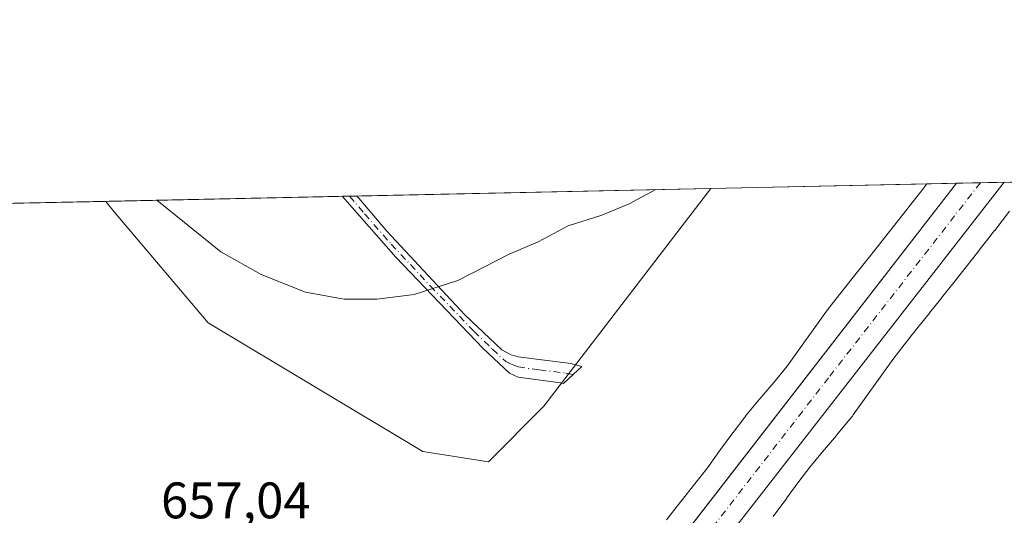
# Model space of a CAD drawing. Units: metres. Extents: x 645069 to 648532, y 4725327 to 4727712.
# Drawn here: x 646797 to 646989, y 4727616 to 4727712 of the extents above; entities that cross this region are included whole.
import ezdxf

# ---------------------------------------------------------------- set-up
doc = ezdxf.new("R2010")
doc.units = ezdxf.units.M
doc.header["$MEASUREMENT"] = 0
doc.linetypes.add('DGN Style 4', pattern=[2.6384748266838614, 1.318413404963828, -0.6592067024819142, 0.001648016756204785, -0.6592067024819142])
for name, color, linetype, lineweight in [('Camino Cxs', 7, 'Continuous', 0), ('Camino eje', 30, 'DGN Style 4', 13), ('Carretera de calzada única Cxs', 7, 'Continuous', 13), ('Carretera de calzada única eje', 7, 'DGN Style 4', 0), ('Comarca CxS', 21, 'Continuous', 0), ('Comunidad Autónoma CxS', 142, 'Continuous', 0), ('Cultivos herbáceos CxS', 92, 'Continuous', 0), ('Curva de nivel normal', 30, 'Continuous', 0), ('Matorral CxS', 135, 'Continuous', 0), ('Municipio CxS', 4, 'Continuous', 0), ('Núcleo urbano CxS', 7, 'Continuous', 0), ('Provincia CxS', 1, 'Continuous', 0), ('Rótulo de punto de cota en terreno', 7, 'Continuous', 0)]:
    doc.layers.add(name, color=color, linetype=linetype, lineweight=lineweight)
doc.styles.add('Style-Arial', font='txt')

msp = doc.modelspace()

# ---------------------------------------------------------------- linework, layer by layer
at = {"layer": 'Camino Cxs', "color": 7, "linetype": 'Continuous', "lineweight": 0, "extrusion": (0.04026541451901177, 0.0008552224303783873, 0.999188653352412), "elevation": 30752.90413731816, "flags": 128}
msp.add_lwpolyline([(4712875.939817777, -746472.5597642777), (4712875.939817777, -746475.382890868)], dxfattribs=at)
at = {"layer": 'Camino Cxs', "color": 7, "linetype": 'Continuous', "lineweight": 0}
msp.add_polyline3d([(646904.8234999999, 4727643.1339, 655.9909999999945), (646902.9562999997, 4727641.399900001, 655.9422999999952), (646902.4008999999, 4727641.5077, 655.9857000000047), (646894.0900999998, 4727642.630100001, 657.0706999999966), (646892.4600999998, 4727643.4001, 657.3672999999981), (646887.3000999996, 4727648.220100001, 658.0629000000044), (646870.2401000002, 4727666.0701, 661.7051999999967), (646859.8501000004, 4727677.920100001, 664.1463999999978), (646859.8472999996, 4727677.923000001, 664.146900000007), (646862.6675000006, 4727677.982999999, 664.0332000000053), (646862.6700999998, 4727677.9801, 664.0328000000009), (646863.0585000003, 4727677.568700001, 663.9713999999949), (646868.5000999998, 4727671.090100001, 662.8950999999943), (646883.7301000003, 4727654.8201, 659.0092000000004), (646890.9401000004, 4727647.9901, 657.7013000000006), (646892.7301000003, 4727647.0001, 657.4535999999935), (646894.1401000004, 4727646.600099999, 657.3040000000037), (646904.3601000002, 4727645.3201, 656.3163999999961), (646906.5516999997, 4727644.738700001, 656.1003000000055)], close=True, dxfattribs=at)
for points in [[(646904.8234999999, 4727643.1339, 655.9909999999945), (646902.9562999997, 4727641.399900001, 655.9422999999952), (646902.4008999999, 4727641.5077, 655.9857000000047), (646894.0900999998, 4727642.630100001, 657.0706999999966), (646892.4600999998, 4727643.4001, 657.3672999999981), (646887.3000999996, 4727648.220100001, 658.0629000000044), (646870.2401000002, 4727666.0701, 661.7051999999967), (646859.8501000004, 4727677.920100001, 664.1463999999978), (646859.8472999996, 4727677.9231, 664.146900000007)], [(646862.6675000006, 4727677.982999999, 664.0332000000053), (646862.6700999998, 4727677.9801, 664.0328000000009), (646863.0585000003, 4727677.568700001, 663.9713999999949), (646868.5000999998, 4727671.090100001, 662.8950999999943), (646883.7301000003, 4727654.8201, 659.0092000000004), (646890.9401000004, 4727647.9901, 657.7013000000006), (646892.7301000003, 4727647.0001, 657.4535999999935), (646894.1401000004, 4727646.600099999, 657.3040000000037), (646904.3601000002, 4727645.3201, 656.3163999999961), (646906.5516999997, 4727644.738700001, 656.1003000000055), (646904.8234999999, 4727643.1339, 655.9909999999945)]]:
    msp.add_polyline3d(points, dxfattribs=at)
at = {"layer": 'Camino eje', "color": 30, "linetype": 'DGN Style 4', "lineweight": 13}
msp.add_polyline3d([(646861.2573999995, 4727677.953000001, 664.087400000004), (646861.2600999996, 4727677.950099999, 664.0868999999948), (646864.1750999996, 4727674.505100001, 663.5292000000045), (646869.3701, 4727668.5801, 662.3628999999928), (646876.9851000002, 4727660.4451, 660.2872999999963), (646885.5151000004, 4727651.520099999, 658.4507000000012), (646889.1201, 4727648.1051, 657.8870000000024), (646891.7001, 4727645.6951, 657.5515000000014), (646892.5950999996, 4727645.200099999, 657.4048999999941), (646893.3000999996, 4727645.0001, 657.3108000000066), (646894.1151000002, 4727644.6151, 657.1864999999962), (646898.2901, 4727644.050100001, 656.6098000000056), (646903.4001000002, 4727643.4101, 656.113599999997), (646904.8234999999, 4727643.1339, 655.9909999999945)], dxfattribs=at)
at = {"layer": 'Carretera de calzada única Cxs', "color": 7, "linetype": 'Continuous', "lineweight": 13, "extrusion": (-0.1354169493833368, 0.08802637157213271, 0.9868706134684302), "elevation": 329197.0119300702, "flags": 128}
msp.add_lwpolyline([(-4316184.275825897, -2007400.504748451), (-4316193.982037894, -2007400.70517719), (-4316209.938486328, -2007399.681284426), (-4316433.322840954, -2007380.970695832)], dxfattribs=at)
at = {"layer": 'Carretera de calzada única Cxs', "color": 7, "linetype": 'Continuous', "lineweight": 13, "extrusion": (0.04902506319419275, 0.001041852450007911, 0.9987970052629702), "elevation": 37300.06628952963, "flags": 128}
msp.add_lwpolyline([(4712867.12989274, -746349.6433731238), (4712867.12989274, -746358.9548742137)], dxfattribs=at)
at = {"layer": 'Carretera de calzada única Cxs', "color": 7, "linetype": 'Continuous', "lineweight": 13}
for points in [[(646803.3000999996, 4727406.6601, 652.0074000000022), (646807.3901000004, 4727431.960100001, 652.8533000000025), (646809.3201000001, 4727440.6801, 654.1937999999936), (646811.3901000004, 4727447.600099999, 654.3390999999974), (646816.4600999998, 4727461.130100001, 654.1233000000066), (646819.7960000001, 4727468.052100001, 653.9502999999969), (646822.7301000003, 4727474.140100001, 653.9523000000045), (646827.7222999996, 4727482.1667, 653.9395999999979), (646832.8501000004, 4727490.4101, 653.8806999999942), (646842.3901000004, 4727503.2401, 654.0725999999995), (646979.6187000005, 4727680.4683, 657.0945999999967), (646988.9168999996, 4727680.665899999, 656.6380000000064), (646929.6700999998, 4727604.5601, 655.261400000003), (646846.4600999998, 4727496.710100001, 653.7820999999967), (646839.7500999998, 4727487.590100001, 653.7378999999928), (646830.0500999996, 4727473.0601, 653.5706999999966), (646828.4101, 4727469.920100001, 653.4774000000034), (646823.8701, 4727460.270099999, 653.5671000000002), (646818.8000999996, 4727447.020099999, 653.0175000000017), (646815.7500999998, 4727436.8301, 652.332899999994), (646812.9101, 4727422.390100001, 651.9375)], [(646988.9168999996, 4727680.665899999, 656.6380000000064), (646929.6700999998, 4727604.5601, 655.261400000003), (646846.4600999998, 4727496.710100001, 653.7820999999967), (646839.7500999998, 4727487.590100001, 653.7378999999928), (646830.0500999996, 4727473.0601, 653.5706999999966), (646828.4101, 4727469.920100001, 653.4774000000034), (646823.8701, 4727460.270099999, 653.5671000000002), (646818.8000999996, 4727447.020099999, 653.0175000000017), (646815.7500999998, 4727436.8301, 652.332899999994), (646812.9101, 4727422.390100001, 651.9375)]]:
    msp.add_polyline3d(points, dxfattribs=at)
at = {"layer": 'Carretera de calzada única eje', "color": 7, "linetype": 'DGN Style 4', "lineweight": 0}
msp.add_polyline3d([(646984.2573999995, 4727680.5668, 656.8415999999997), (646954.6401000004, 4727642.5101, 655.9040999999997), (646920.3300999999, 4727598.210100001, 655.2157000000007), (646878.7301000003, 4727544.270099999, 654.7372999999934), (646844.4200999998, 4727499.970100001, 653.9235000000045), (646839.6601, 4727493.5601, 653.8628000000026), (646836.3000999996, 4727489.0001, 653.8730000000069), (646831.4600999998, 4727481.7301, 653.8282999999938), (646827.4767000005, 4727475.3345, 653.7856000000029)], dxfattribs=at)
at = {"layer": 'Comarca CxS', "color": 21, "linetype": 'Continuous', "lineweight": 0, "flags": 128}
msp.add_lwpolyline([(646628.3973999998, 4725358.696399999), (645117.160001096, 4725326.609982729), (645099.4722095191, 4726170.766860501), (645084.2062000007, 4726899.341900002), (645068.6900010962, 4727639.859982706), (645320.3773906855, 4727645.208476138), (646757.6565000003, 4727675.751499999), (647090.6119999995, 4727682.827000001), (647118.9180585005, 4727683.42845351), (647133.7813550915, 4727683.744324069), (647268.8145621757, 4727686.613839803), (647327.436553293, 4727687.859597612), (647376.2677412855, 4727688.897292687), (647396.144460993, 4727689.319695566), (648482.2500011224, 4727712.399982707), (648514.7486000002, 4726196.701900001), (648514.867925118, 4726191.135519027), (648515.1720999995, 4726176.9471), (648530.2733999998, 4725472.642700001), (648530.5907970234, 4725457.837891007), (648530.9641000008, 4725440.428500001), (648531.8500011209, 4725399.109982732), (646629.3694347962, 4725358.716942014)], close=True, dxfattribs=at)
at = {"layer": 'Comunidad Autónoma CxS', "color": 142, "linetype": 'Continuous', "lineweight": 0, "flags": 128}
msp.add_lwpolyline([(646628.3973999998, 4725358.696399999), (645117.160001096, 4725326.609982729), (645099.4722095191, 4726170.766860501), (645084.2062000007, 4726899.341900002), (645068.6900010962, 4727639.859982706), (645320.3773906855, 4727645.208476138), (646757.6565000003, 4727675.751499999), (647090.6119999995, 4727682.827000001), (647118.9180585005, 4727683.42845351), (647133.7813550915, 4727683.744324069), (647268.8145621757, 4727686.613839803), (647327.436553293, 4727687.859597612), (647376.2677412855, 4727688.897292687), (647396.144460993, 4727689.319695566), (648482.2500011224, 4727712.399982707), (648514.7486000002, 4726196.701900001), (648514.867925118, 4726191.135519027), (648515.1720999995, 4726176.9471), (648530.2733999998, 4725472.642700001), (648530.5907970234, 4725457.837891007), (648530.9641000008, 4725440.428500001), (648531.8500011209, 4725399.109982732), (646629.3694347962, 4725358.716942014)], close=True, dxfattribs=at)
at = {"layer": 'Cultivos herbáceos CxS', "color": 92, "linetype": 'Continuous', "lineweight": 0, "extrusion": (0.05155755500530406, 0.001095613940136287, 0.9986694238595518), "elevation": 39191.49777904901, "flags": 128}
msp.add_lwpolyline([(4712867.963834455, -746199.4081441537), (4712867.963834455, -746241.6426605193)], dxfattribs=at)
at = {"layer": 'Cultivos herbáceos CxS', "color": 92, "linetype": 'Continuous', "lineweight": 0, "extrusion": (0.05026786685848324, 0.001068210227251023, 0.9987352003851714), "elevation": 38221.85154888946, "flags": 128}
msp.add_lwpolyline([(4712867.9257963, -746070.8245054778), (4712867.925796301, -746131.8178994543)], dxfattribs=at)
at = {"layer": 'Cultivos herbáceos CxS', "color": 92, "linetype": 'Continuous', "lineweight": 0}
for points in [[(646752.8097000001, 4727675.648399999, 661.6527999999962), (646813.7122999999, 4727676.942700001, 658.5862000000052), (646815.3057000004, 4727674.9135, 658.5509000000021), (646833.6941000001, 4727653.201900001, 657.6855000000069), (646875.5314999997, 4727628.101299999, 656.0638000000035), (646888.3163000002, 4727626.133300001, 655.688599999994), (646899.1344999997, 4727636.9571, 655.928899999999), (646931.6568999998, 4727679.448999999, 658.4478999999993), (646973.8256999999, 4727680.345100001, 656.2698999999993), (646972.8261000002, 4727679.059699999, 656.2387000000017), (646972.8125, 4727679.042300001, 656.238200000007), (646971.3454999998, 4727677.1447, 656.2070999999996), (646968.9479, 4727674.1077, 656.171100000007), (646966.5131000001, 4727671.0339, 656.0927999999985), (646964.1268999996, 4727668.0197, 655.9921000000032), (646961.8295, 4727665.128900001, 655.9265000000014), (646959.2511, 4727661.9143, 655.8660999999993), (646959.2269000001, 4727661.8839, 655.8654999999999), (646956.8117000004, 4727658.842900001, 655.7823000000062), (646956.7629000006, 4727658.7807, 655.7805999999982), (646954.4269000003, 4727655.778700001, 655.7051999999967), (646954.3936999999, 4727655.735900001, 655.7041000000027), (646954.2213000003, 4727655.502499999, 655.698000000004), (646946.5821000002, 4727644.7623, 655.4441999999982), (646943.9552999996, 4727641.5725, 655.3859999999986), (646941.2333000004, 4727638.369700001, 655.3246000000072), (646941.1926999995, 4727638.321699999, 655.3236999999936), (646938.5647, 4727635.1797, 655.2786000000051), (646938.3542999999, 4727634.917300001, 655.273000000001), (646938.2933, 4727634.8367, 655.2712999999932), (646936.0352999996, 4727631.8157, 655.2125999999989), (646935.9798999998, 4727631.740499999, 655.2116999999998), (646933.6048999998, 4727628.4847, 655.1656999999977), (646931.0173000004, 4727624.953299999, 655.1178000000073), (646928.5676999995, 4727621.800100001, 655.0889000000025), (646925.8863000004, 4727618.393100001, 655.036500000002), (646925.8685, 4727618.3705, 655.0362000000023), (646923.0440999996, 4727614.754899999, 654.9707999999955)], [(646813.7122, 4727676.9428, 658.5862000000052), (646815.3057000004, 4727674.9135, 658.5509000000021), (646833.6941000001, 4727653.201900001, 657.6855000000069), (646875.5314999997, 4727628.101299999, 656.0638000000035), (646888.3163000002, 4727626.133300001, 655.688599999994), (646899.1344999997, 4727636.9571, 655.928899999999), (646931.6569999997, 4727679.449200001, 658.4478999999993)], [(646973.8257999998, 4727680.3453, 656.2698999999993), (646972.8261000002, 4727679.059699999, 656.2387000000017), (646972.8125, 4727679.042300001, 656.238200000007), (646971.3454999998, 4727677.1447, 656.2070999999996), (646968.9479, 4727674.1077, 656.171100000007), (646966.5131000001, 4727671.0339, 656.0927999999985), (646964.1268999996, 4727668.0197, 655.9921000000032), (646961.8295, 4727665.128900001, 655.9265000000014), (646959.2511, 4727661.9143, 655.8660999999993), (646959.2269000001, 4727661.8839, 655.8654999999999), (646956.8117000004, 4727658.842900001, 655.7823000000062), (646956.7629000006, 4727658.7807, 655.7805999999982), (646954.4269000003, 4727655.778700001, 655.7051999999967), (646954.3936999999, 4727655.735900001, 655.7041000000027), (646954.2213000003, 4727655.502499999, 655.698000000004), (646946.5821000002, 4727644.7623, 655.4441999999982), (646943.9552999996, 4727641.5725, 655.3859999999986), (646941.2333000004, 4727638.369700001, 655.3246000000072), (646941.1926999995, 4727638.321699999, 655.3236999999936), (646938.5647, 4727635.1797, 655.2786000000051), (646938.3542999999, 4727634.917300001, 655.273000000001), (646938.2933, 4727634.8367, 655.2712999999932), (646936.0352999996, 4727631.8157, 655.2125999999989), (646935.9798999998, 4727631.740499999, 655.2116999999998), (646933.6048999998, 4727628.4847, 655.1656999999977), (646931.0173000004, 4727624.953299999, 655.1178000000073), (646928.5676999995, 4727621.800100001, 655.0889000000025), (646925.8863000004, 4727618.393100001, 655.036500000002), (646925.8685, 4727618.3705, 655.0362000000023), (646923.0440999996, 4727614.754899999, 654.9707999999955)], [(646943.8570999998, 4727615.406300001, 655.2819000000018), (646946.5159, 4727619.0351, 655.3120000000055), (646946.5263, 4727619.049100001, 655.3122000000003), (646948.8787000002, 4727622.274300001, 655.3940000000002), (646950.9779000003, 4727625.082699999, 655.4397999999928), (646953.4452999998, 4727628.0327, 655.4973999999929), (646956.1869000001, 4727631.2587, 655.5342999999993), (646956.2666999997, 4727631.353700001, 655.5360999999976), (646959.1127000004, 4727634.809699999, 655.6092999999964), (646959.2840999998, 4727635.0251, 655.6123999999982), (646959.4565000003, 4727635.258300001, 655.616200000004), (646967.1596999997, 4727646.0889, 655.843599999993), (646969.3657000001, 4727648.923699999, 655.901199999993), (646971.7440999999, 4727651.918500001, 655.9468999999954), (646974.3221000005, 4727655.132300001, 656), (646974.3448999999, 4727655.160900001, 656.000199999995), (646976.6579, 4727658.071900001, 656.0108000000037), (646976.6668999996, 4727658.083100001, 656.0111000000034), (646979.0563000003, 4727661.101299999, 656.1252999999997), (646981.4937000005, 4727664.178500001, 656.1616999999969), (646981.5015000004, 4727664.188300001, 656.1619000000064), (646983.9285000004, 4727667.2623, 656.2556999999942), (646983.9789000005, 4727667.3267, 656.2568000000028), (646985.4641000006, 4727669.2479, 656.2719999999972), (646987.0263, 4727671.257099999, 656.3093999999984), (646987.0437000003, 4727671.2795, 656.3099999999977), (646989.9171000002, 4727675.0023, 656.3766999999935)], [(646989.9171000002, 4727675.0023, 656.3766999999935), (646987.0437000003, 4727671.2795, 656.3099999999977), (646987.0263, 4727671.257099999, 656.3093999999984), (646985.4641000006, 4727669.2479, 656.2719999999972), (646983.9789000005, 4727667.3267, 656.2568000000028), (646983.9285000004, 4727667.2623, 656.2556999999942), (646981.5015000004, 4727664.188300001, 656.1619000000064), (646981.4937000005, 4727664.178500001, 656.1616999999969), (646979.0563000003, 4727661.101299999, 656.1252999999997), (646976.6668999996, 4727658.083100001, 656.0111000000034), (646976.6579, 4727658.071900001, 656.0108000000037), (646974.3448999999, 4727655.160900001, 656.000199999995), (646974.3221000005, 4727655.132300001, 656), (646971.7440999999, 4727651.918500001, 655.9468999999954), (646969.3657000001, 4727648.923699999, 655.901199999993), (646967.1596999997, 4727646.0889, 655.843599999993), (646959.4565000003, 4727635.258300001, 655.616200000004), (646959.2840999998, 4727635.0251, 655.6123999999982), (646959.1127000004, 4727634.809699999, 655.6092999999964), (646956.2666999997, 4727631.353700001, 655.5360999999976), (646956.1869000001, 4727631.2587, 655.5342999999993), (646953.4452999998, 4727628.0327, 655.4973999999929), (646950.9779000003, 4727625.082699999, 655.4397999999928), (646948.8787000002, 4727622.274300001, 655.3940000000002), (646946.5263, 4727619.049100001, 655.3122000000003), (646946.5159, 4727619.0351, 655.3120000000055), (646943.8570999998, 4727615.406300001, 655.2819000000018)]]:
    msp.add_polyline3d(points, dxfattribs=at)
at = {"layer": 'Curva de nivel normal', "color": 30, "linetype": 'Continuous', "lineweight": 0, "elevation": 660, "flags": 128}
msp.add_lwpolyline([(646920.9824000001, 4727679.222200001), (646915.79, 4727676.4301), (646910.4199999999, 4727674.2401), (646903.8899999997, 4727672.170100001), (646898.04, 4727669.0601), (646892.3799999999, 4727666.620100001), (646882.3799999999, 4727661.520099999), (646873.8099999997, 4727658.790100001), (646866.54, 4727657.8201), (646860.1699999999, 4727657.850099999), (646852.6399999997, 4727659.2301), (646843.9900000002, 4727662.6801), (646836.1600000003, 4727667.0601), (646823.6771000001, 4727677.1545)], dxfattribs=at)
at = {"layer": 'Matorral CxS', "color": 135, "linetype": 'Continuous', "lineweight": 0, "extrusion": (0.08330469187170812, 0.001770194816669022, 0.9965225510355855), "elevation": 62917.51417663257, "flags": 128}
msp.add_lwpolyline([(4712868.462062661, -744501.9197008673), (4712868.462062661, -744571.1654737368)], dxfattribs=at)
at = {"layer": 'Matorral CxS', "color": 135, "linetype": 'Continuous', "lineweight": 0, "extrusion": (-0.1227281159175284, -0.002608315958229145, 0.9924369029067772), "elevation": -91059.89831328252, "flags": 128}
msp.add_lwpolyline([(-4712866.103938658, 741551.6616409961), (-4712866.103938657, 741598.1588216962)], dxfattribs=at)
at = {"layer": 'Matorral CxS', "color": 135, "linetype": 'Continuous', "lineweight": 0, "extrusion": (0.02678684104293458, 0.000568033012110213, 0.9996410068046617), "elevation": 20676.86446063767, "flags": 128}
msp.add_lwpolyline([(4712901.293172233, -746659.571688514), (4712901.293172233, -746660.9825119794)], dxfattribs=at)
at = {"layer": 'Matorral CxS', "color": 135, "linetype": 'Continuous', "lineweight": 0, "extrusion": (0.02720778163096613, 0.0005788068555733223, 0.9996296322145246), "elevation": 21000.08232522909, "flags": 128}
msp.add_lwpolyline([(4712850.584572455, -746971.9665098392), (4712850.584572455, -746973.3775515119)], dxfattribs=at)
at = {"layer": 'Matorral CxS', "color": 135, "linetype": 'Continuous', "lineweight": 0}
msp.add_polyline3d([(646813.7122, 4727676.9428, 658.5862000000052), (646815.3057000004, 4727674.9135, 658.5509000000021), (646833.6941000001, 4727653.201900001, 657.6855000000069), (646875.5314999997, 4727628.101299999, 656.0638000000035), (646888.3163000002, 4727626.133300001, 655.688599999994), (646899.1344999997, 4727636.9571, 655.928899999999), (646931.6569999997, 4727679.449200001, 658.4478999999993)], dxfattribs=at)
msp.add_polyline3d([(646813.7122999999, 4727676.942700001, 658.5862000000052), (646931.6568999998, 4727679.448999999, 658.4478999999993), (646899.1344999997, 4727636.9571, 655.928899999999), (646888.3163000002, 4727626.133300001, 655.688599999994), (646875.5314999997, 4727628.101299999, 656.0638000000035), (646833.6941000001, 4727653.201900001, 657.6855000000069), (646815.3057000004, 4727674.9135, 658.5509000000021)], close=True, dxfattribs=at)
at = {"layer": 'Municipio CxS', "color": 4, "linetype": 'Continuous', "lineweight": 0, "flags": 128}
msp.add_lwpolyline([(646628.3973999998, 4725358.696399999), (645117.160001096, 4725326.609982729), (645099.4722095191, 4726170.766860501), (645084.2062000007, 4726899.341900002), (645068.6900010962, 4727639.859982706), (645320.3773906855, 4727645.208476138), (646757.6565000003, 4727675.751499999), (647090.6119999995, 4727682.827000001), (647118.9180585005, 4727683.42845351), (647133.7813550915, 4727683.744324069), (647268.8145621757, 4727686.613839803), (647327.436553293, 4727687.859597612), (647376.2677412855, 4727688.897292687), (647396.144460993, 4727689.319695566), (648482.2500011224, 4727712.399982707), (648514.7486000002, 4726196.701900001), (648514.867925118, 4726191.135519027), (648515.1720999995, 4726176.9471), (648530.2733999998, 4725472.642700001), (648530.5907970234, 4725457.837891007), (648530.9641000008, 4725440.428500001), (648531.8500011209, 4725399.109982732), (646629.3694347962, 4725358.716942014)], close=True, dxfattribs=at)
at = {"layer": 'Núcleo urbano CxS', "color": 7, "linetype": 'Continuous', "lineweight": 0, "extrusion": (-0.02520070053459371, -0.0005355094452400235, 0.999682268484442), "elevation": -18179.84973169274, "flags": 128}
msp.add_lwpolyline([(-4712868.35540002, 747046.4276126267), (-4712868.355400019, 747052.2237620231)], dxfattribs=at)
at = {"layer": 'Núcleo urbano CxS', "color": 7, "linetype": 'Continuous', "lineweight": 0, "extrusion": (-0.04155176127484007, -0.0008832223818185132, 0.9991359622459712), "elevation": -30402.8870377163, "flags": 128}
msp.add_lwpolyline([(-4712863.745784613, 746683.7653409389), (-4712863.745784614, 746688.4091011224)], dxfattribs=at)
at = {"layer": 'Núcleo urbano CxS', "color": 7, "linetype": 'Continuous', "lineweight": 0, "extrusion": (-0.0143926971536363, -0.00030580040931432, 0.9998963730081), "elevation": -10101.0341747788, "flags": 128}
msp.add_lwpolyline([(646926.6929904006, 4727677.698951387), (646931.3529735185, 4727677.797951391)], dxfattribs=at)
at = {"layer": 'Núcleo urbano CxS', "color": 7, "linetype": 'Continuous', "lineweight": 0}
for points in [[(646923.0440999996, 4727614.754899999, 654.9707999999955), (646925.8685, 4727618.3705, 655.0362000000023), (646925.8863000004, 4727618.393100001, 655.036500000002), (646928.5676999995, 4727621.800100001, 655.0889000000025), (646931.0173000004, 4727624.953299999, 655.1178000000073), (646933.6048999998, 4727628.4847, 655.1656999999977), (646935.9798999998, 4727631.740499999, 655.2116999999998), (646936.0352999996, 4727631.8157, 655.2125999999989), (646938.2933, 4727634.8367, 655.2712999999932), (646938.3542999999, 4727634.917300001, 655.273000000001), (646938.5647, 4727635.1797, 655.2786000000051), (646941.1926999995, 4727638.321699999, 655.3236999999936), (646941.2333000004, 4727638.369700001, 655.3246000000072), (646943.9552999996, 4727641.5725, 655.3859999999986), (646946.5821000002, 4727644.7623, 655.4441999999982), (646954.2213000003, 4727655.502499999, 655.698000000004), (646954.3936999999, 4727655.735900001, 655.7041000000027), (646954.4269000003, 4727655.778700001, 655.7051999999967), (646956.7629000006, 4727658.7807, 655.7805999999982), (646956.8117000004, 4727658.842900001, 655.7823000000062), (646959.2269000001, 4727661.8839, 655.8654999999999), (646959.2511, 4727661.9143, 655.8660999999993), (646961.8295, 4727665.128900001, 655.9265000000014), (646964.1268999996, 4727668.0197, 655.9921000000032), (646966.5131000001, 4727671.0339, 656.0927999999985), (646968.9479, 4727674.1077, 656.171100000007), (646971.3454999998, 4727677.1447, 656.2070999999996), (646972.8125, 4727679.042300001, 656.238200000007), (646972.8261000002, 4727679.059699999, 656.2387000000017), (646973.8256999999, 4727680.345100001, 656.2698999999993), (646994.4274000004, 4727680.7829, 656.5265999999974)], [(646973.8257999998, 4727680.3453, 656.2698999999993), (646972.8261000002, 4727679.059699999, 656.2387000000017), (646972.8125, 4727679.042300001, 656.238200000007), (646971.3454999998, 4727677.1447, 656.2070999999996), (646968.9479, 4727674.1077, 656.171100000007), (646966.5131000001, 4727671.0339, 656.0927999999985), (646964.1268999996, 4727668.0197, 655.9921000000032), (646961.8295, 4727665.128900001, 655.9265000000014), (646959.2511, 4727661.9143, 655.8660999999993), (646959.2269000001, 4727661.8839, 655.8654999999999), (646956.8117000004, 4727658.842900001, 655.7823000000062), (646956.7629000006, 4727658.7807, 655.7805999999982), (646954.4269000003, 4727655.778700001, 655.7051999999967), (646954.3936999999, 4727655.735900001, 655.7041000000027), (646954.2213000003, 4727655.502499999, 655.698000000004), (646946.5821000002, 4727644.7623, 655.4441999999982), (646943.9552999996, 4727641.5725, 655.3859999999986), (646941.2333000004, 4727638.369700001, 655.3246000000072), (646941.1926999995, 4727638.321699999, 655.3236999999936), (646938.5647, 4727635.1797, 655.2786000000051), (646938.3542999999, 4727634.917300001, 655.273000000001), (646938.2933, 4727634.8367, 655.2712999999932), (646936.0352999996, 4727631.8157, 655.2125999999989), (646935.9798999998, 4727631.740499999, 655.2116999999998), (646933.6048999998, 4727628.4847, 655.1656999999977), (646931.0173000004, 4727624.953299999, 655.1178000000073), (646928.5676999995, 4727621.800100001, 655.0889000000025), (646925.8863000004, 4727618.393100001, 655.036500000002), (646925.8685, 4727618.3705, 655.0362000000023), (646923.0440999996, 4727614.754899999, 654.9707999999955)], [(646989.9171000002, 4727675.0023, 656.3766999999935), (646987.0437000003, 4727671.2795, 656.3099999999977), (646987.0263, 4727671.257099999, 656.3093999999984), (646985.4641000006, 4727669.2479, 656.2719999999972), (646983.9789000005, 4727667.3267, 656.2568000000028), (646983.9285000004, 4727667.2623, 656.2556999999942), (646981.5015000004, 4727664.188300001, 656.1619000000064), (646981.4937000005, 4727664.178500001, 656.1616999999969), (646979.0563000003, 4727661.101299999, 656.1252999999997), (646976.6668999996, 4727658.083100001, 656.0111000000034), (646976.6579, 4727658.071900001, 656.0108000000037), (646974.3448999999, 4727655.160900001, 656.000199999995), (646974.3221000005, 4727655.132300001, 656), (646971.7440999999, 4727651.918500001, 655.9468999999954), (646969.3657000001, 4727648.923699999, 655.901199999993), (646967.1596999997, 4727646.0889, 655.843599999993), (646959.4565000003, 4727635.258300001, 655.616200000004), (646959.2840999998, 4727635.0251, 655.6123999999982), (646959.1127000004, 4727634.809699999, 655.6092999999964), (646956.2666999997, 4727631.353700001, 655.5360999999976), (646956.1869000001, 4727631.2587, 655.5342999999993), (646953.4452999998, 4727628.0327, 655.4973999999929), (646950.9779000003, 4727625.082699999, 655.4397999999928), (646948.8787000002, 4727622.274300001, 655.3940000000002), (646946.5263, 4727619.049100001, 655.3122000000003), (646946.5159, 4727619.0351, 655.3120000000055), (646943.8570999998, 4727615.406300001, 655.2819000000018)], [(646989.9171000002, 4727675.0023, 656.3766999999935), (646987.0437000003, 4727671.2795, 656.3099999999977), (646987.0263, 4727671.257099999, 656.3093999999984), (646985.4641000006, 4727669.2479, 656.2719999999972), (646983.9789000005, 4727667.3267, 656.2568000000028), (646983.9285000004, 4727667.2623, 656.2556999999942), (646981.5015000004, 4727664.188300001, 656.1619000000064), (646981.4937000005, 4727664.178500001, 656.1616999999969), (646979.0563000003, 4727661.101299999, 656.1252999999997), (646976.6668999996, 4727658.083100001, 656.0111000000034), (646976.6579, 4727658.071900001, 656.0108000000037), (646974.3448999999, 4727655.160900001, 656.000199999995), (646974.3221000005, 4727655.132300001, 656), (646971.7440999999, 4727651.918500001, 655.9468999999954), (646969.3657000001, 4727648.923699999, 655.901199999993), (646967.1596999997, 4727646.0889, 655.843599999993), (646959.4565000003, 4727635.258300001, 655.616200000004), (646959.2840999998, 4727635.0251, 655.6123999999982), (646959.1127000004, 4727634.809699999, 655.6092999999964), (646956.2666999997, 4727631.353700001, 655.5360999999976), (646956.1869000001, 4727631.2587, 655.5342999999993), (646953.4452999998, 4727628.0327, 655.4973999999929), (646950.9779000003, 4727625.082699999, 655.4397999999928), (646948.8787000002, 4727622.274300001, 655.3940000000002), (646946.5263, 4727619.049100001, 655.3122000000003), (646946.5159, 4727619.0351, 655.3120000000055), (646943.8570999998, 4727615.406300001, 655.2819000000018)]]:
    msp.add_polyline3d(points, dxfattribs=at)
at = {"layer": 'Provincia CxS', "color": 1, "linetype": 'Continuous', "lineweight": 0, "flags": 128}
msp.add_lwpolyline([(646628.3973999998, 4725358.696399999), (645117.160001096, 4725326.609982729), (645099.4722095191, 4726170.766860501), (645084.2062000007, 4726899.341900002), (645068.6900010962, 4727639.859982706), (645320.3773906855, 4727645.208476138), (646757.6565000003, 4727675.751499999), (647090.6119999995, 4727682.827000001), (647118.9180585005, 4727683.42845351), (647133.7813550915, 4727683.744324069), (647268.8145621757, 4727686.613839803), (647327.436553293, 4727687.859597612), (647376.2677412855, 4727688.897292687), (647396.144460993, 4727689.319695566), (648482.2500011224, 4727712.399982707), (648514.7486000002, 4726196.701900001), (648514.867925118, 4726191.135519027), (648515.1720999995, 4726176.9471), (648530.2733999998, 4725472.642700001), (648530.5907970234, 4725457.837891007), (648530.9641000008, 4725440.428500001), (648531.8500011209, 4725399.109982732), (646629.3694347962, 4725358.716942014)], close=True, dxfattribs=at)

# ---------------------------------------------------------------- texts
at = {"layer": 'Rótulo de punto de cota en terreno', "color": 7, "linetype": 'Continuous', "lineweight": 0, "style": 'Style-Arial'}
msp.add_text('657,04', height=7.000000000000002, dxfattribs=at).set_placement((646824.4778000005, 4727615.0778))

doc.saveas('drawing.dxf')
